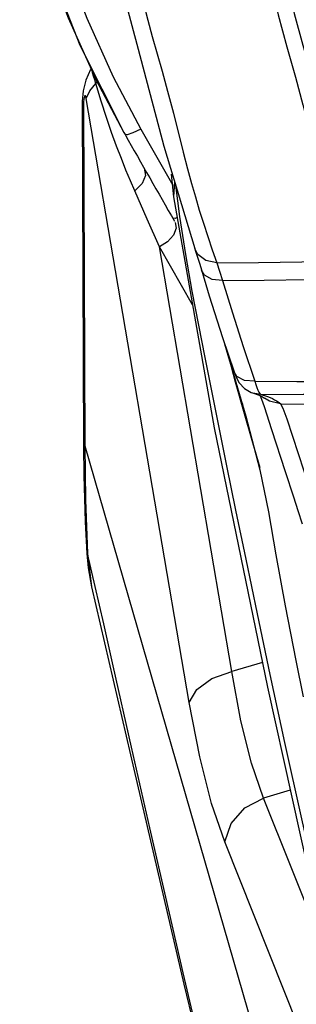
# Model space of a CAD drawing. Units: millimetres. Extents: x 139235 to 156391, y 5026 to 16452.
# Drawn here: x 149596 to 149669, y 8207 to 8468 of the extents above; entities that cross this region are included whole.
import ezdxf

# ---------------------------------------------------------------- set-up
doc = ezdxf.new("R2010")
doc.units = ezdxf.units.MM
doc.layers.add('DEFAULT', color=7, linetype='Continuous')
doc.layers.add('DiKom', color=7, linetype='Continuous')

# ---------------------------------------------------------------- blocks, each defined once
blk = doc.blocks.new('RC-20402')
at = {"layer": 'DiKom', "color": 7, "linetype": 'Continuous'}
for p, q in [((169576.79, 8461.46), (169588.53, 8438.23)), ((169579.64, 8454.95), (169578.37, 8452.11)), ((169578.37, 8452.11), (169577.71, 8449.29)), ((169581.07, 8452.35), (169588.53, 8438.24)), ((169581.38, 8451.76), (169581.1, 8451.28)), ((169585.69, 8453.07), (169593.09, 8439.1)), ((169577.71, 8449.29), (169577.47, 8446.46)), ((169578.54, 8447.29), (169579.46, 8449.34)), ((169579.46, 8449.34), (169581.1, 8451.28)), ((169577.47, 8446.46), (169577.46, 8445.8)), ((169605.9, 8286.79), (169578.54, 8447.29)), ((169577.77, 8445.8), (169577.46, 8445.8)), ((169577.46, 8445.8), (169577.81, 8355.01)), ((169577.77, 8445.8), (169578.12, 8355.01)), ((169593.09, 8439.1), (169601.55, 8424.27)), ((169588.53, 8438.24), (169588.85, 8437.68)), ((169587.86, 8431.3), (169586.59, 8434.64)), ((169591.41, 8422.75), (169590.27, 8425.39)), ((169601.12, 8427.2), (169601.78, 8421.13)), ((169602.01, 8425.12), (169601.78, 8421.16)), ((169602.28, 8424.21), (169603.34, 8415.93)), ((169601.78, 8421.16), (169601.78, 8421.13)), ((169603.34, 8415.93), (169604.91, 8405.81)), ((169602.45, 8412.78), (169601.72, 8410.96)), ((169602.18, 8414.34), (169602.45, 8412.78)), ((169610.83, 8410.57), (169612.02, 8407.04)), ((169606.8, 8392.44), (169597.98, 8407.85)), ((169617.22, 8295.04), (169597.98, 8407.85)), ((169612.02, 8407.04), (169613.23, 8403.6)), ((169604.91, 8405.81), (169606.63, 8396.12)), ((169615.34, 8382.19), (169615.94, 8380.05)), ((169619.95, 8366.68), (169615.39, 8382.05)), ((169620.29, 8381.4), (169623.41, 8372.14)), ((169610.08, 8378.45), (169613.72, 8360.3)), ((169618.23, 8371.94), (169617.14, 8375.96)), ((169620.41, 8364.13), (169618.23, 8371.94)), ((169620.62, 8370.24), (169622.44, 8369.17)), ((169622.44, 8369.17), (169622.78, 8369.05)), ((169625.01, 8368.67), (169622.81, 8369.03)), ((169624.71, 8368.86), (169625.01, 8368.67)), ((169625.45, 8368.04), (169625.98, 8367.65)), ((169620.16, 8365.96), (169619.95, 8366.68)), ((169625.41, 8366.68), (169625.91, 8365.22)), ((169625.91, 8365.22), (169626.47, 8363.52)), ((169625.98, 8367.65), (169625.94, 8367.69)), ((169629.92, 8366.41), (169630.25, 8366.16)), ((169630.25, 8366.16), (169666.26, 8365.86)), ((169633.41, 8357.57), (169637.91, 8343.76)), ((169578.12, 8355.01), (169577.81, 8355.01)), ((169578.12, 8355.01), (169675.96, 8016.79)), ((169631.42, 8348.2), (169633.62, 8341.42)), ((169578.86, 8326.42), (169578.65, 8326.41)), ((169580.89, 8317.62), (169578.86, 8326.42)), ((169578.86, 8326.42), (169579.93, 8317.5)), ((169579.93, 8317.5), (169590.28, 8272.87)), ((169625.38, 8297.4), (169617.22, 8295.04)), ((169590.58, 8274.96), (169585.7, 8296.52)), ((169595.45, 8253.49), (169590.58, 8274.96)), ((169590.28, 8272.87), (169604.49, 8211.96)), ((169632.78, 8263.48), (169625.71, 8261.44)), ((169643.01, 8218.13), (169625.71, 8261.44)), ((169641.33, 8184.8), (169615.38, 8249.77)), ((169604.49, 8211.96), (169620.53, 8145.78))]:
    blk.add_line(p, q, dxfattribs=at)
for points in [[(169560.81, 8506.83), (169566.81, 8486.99), (169573.67, 8468.71), (169581.07, 8452.35)], [(169560.87, 8506.5), (169566.71, 8487.26), (169576.79, 8461.46)], [(169566.49, 8504.02), (169572.14, 8485.75), (169578.66, 8468.61), (169585.69, 8453.07)], [(169586.58, 8481.96), (169592.34, 8460.39), (169599.15, 8434.57), (169607.38, 8407.39)], [(169632, 8477.77), (169633.86, 8469.86), (169636.16, 8461.46), (169638.48, 8453.35), (169640.47, 8446.01), (169642.16, 8439.5), (169643.65, 8433.65), (169645, 8428.41), (169646.26, 8423.73), (169647.44, 8419.53), (169648.58, 8415.71), (169649.71, 8412.12), (169650.9, 8408.52), (169652.22, 8404.69)], [(169592.65, 8477.33), (169593.76, 8472.54), (169594.91, 8468.07), (169596.1, 8463.74)], [(169627.78, 8477.4), (169629.59, 8469.46), (169631.86, 8461.02), (169634.16, 8452.9), (169636.14, 8445.57), (169637.81, 8439.05), (169639.28, 8433.19), (169640.64, 8427.93), (169641.92, 8423.23), (169643.13, 8419.01), (169644.31, 8415.17), (169645.47, 8411.56), (169646.7, 8407.94), (169648.07, 8404.1)], [(169596.1, 8463.74), (169598.71, 8454.56), (169600.18, 8449.19), (169601.7, 8443.41), (169604.35, 8433)], [(169581.1, 8451.28), (169580.78, 8452.25), (169580.49, 8453.2), (169580.23, 8454.08), (169580.15, 8454.38)], [(169583.92, 8442.22), (169582.52, 8446.55), (169581.1, 8451.28)], [(169578.54, 8447.29), (169578.44, 8447.71), (169578.32, 8447.95), (169578.19, 8448), (169578.06, 8447.86), (169577.94, 8447.52), (169577.85, 8447.04), (169577.79, 8446.44), (169577.77, 8445.8)], [(169586.59, 8434.64), (169585.27, 8438.27), (169583.92, 8442.22)], [(169593.09, 8439.1), (169590.91, 8438.14), (169589.45, 8437.66), (169588.85, 8437.68)], [(169590.27, 8425.39), (169589.09, 8428.23), (169587.86, 8431.3)], [(169604.35, 8433), (169605.5, 8428.6), (169606.55, 8424.71), (169607.56, 8421.13), (169608.59, 8417.64), (169609.68, 8414.12), (169610.83, 8410.57)], [(169593.96, 8428.73), (169594.28, 8426.82), (169593.36, 8424.66), (169591.41, 8422.75)], [(169597.98, 8407.85), (169594.71, 8415.25), (169591.41, 8422.75)], [(169601.78, 8421.16), (169612.52, 8359.77), (169626.72, 8290.88), (169639.65, 8232.43)], [(169602.75, 8415.63), (169602.14, 8415.43), (169601.53, 8415.46)], [(169601.72, 8410.96), (169600.14, 8409.21), (169597.98, 8407.85)], [(169607.38, 8407.39), (169607.53, 8406.96), (169608.71, 8403.3), (169611.27, 8394.86)], [(169613.23, 8403.6), (169610.38, 8404.21), (169608.22, 8405.87), (169607.38, 8407.37)], [(169613.23, 8403.6), (169624.31, 8403.73), (169635.88, 8403.86), (169648.12, 8403.97)], [(169613.23, 8403.6), (169613.94, 8401.44), (169614.75, 8398.9)], [(169614.75, 8398.9), (169611.99, 8399.22), (169609.98, 8400.38), (169609.19, 8401.69)], [(169614.75, 8398.9), (169625.85, 8399.03), (169637.44, 8399.15), (169649.71, 8399.26)], [(169614.75, 8398.9), (169617.4, 8390.29), (169620.29, 8381.4)], [(169606.63, 8396.12), (169608.37, 8387.04), (169610.08, 8378.45)], [(169611.27, 8394.86), (169614.8, 8383.82), (169617.84, 8374.69)], [(169615.94, 8380.05), (169620.97, 8362.89), (169624.7, 8348.64), (169627.01, 8337.46), (169628.95, 8326.08), (169631.43, 8312.47), (169634.28, 8297.98), (169636.26, 8288.35)], [(169623.41, 8372.14), (169620.66, 8372.37), (169618.63, 8373.46), (169617.84, 8374.69)], [(169617.84, 8374.69), (169618.39, 8373.24), (169619.22, 8371.74), (169620.62, 8370.24)], [(169623.41, 8372.14), (169634.56, 8372.12), (169646.25, 8372.08), (169658.75, 8372.03)], [(169623.41, 8372.14), (169623.64, 8371.28), (169623.88, 8370.51), (169624.14, 8369.83), (169624.42, 8369.27), (169624.71, 8368.86)], [(169622.78, 8369.05), (169624.52, 8368.45), (169625.45, 8368.04)], [(169624.83, 8368.31), (169625, 8367.86), (169625.41, 8366.68)], [(169625.01, 8368.67), (169636.22, 8368.69), (169647.97, 8368.71), (169660.53, 8368.71)], [(169625.01, 8368.67), (169625.93, 8368.37), (169626.75, 8368.08), (169627.47, 8367.8), (169628.1, 8367.53), (169628.65, 8367.25)], [(169630.24, 8366.15), (169627.27, 8366.85), (169625.98, 8367.65)], [(169628.65, 8367.25), (169629.13, 8366.97), (169629.55, 8366.69), (169629.92, 8366.41)], [(169630.24, 8366.16), (169630.82, 8365.04), (169631.86, 8362.19), (169633.41, 8357.57)], [(169624.76, 8349.12), (169622.8, 8355.76), (169620.41, 8364.13)], [(169626.47, 8363.52), (169627.82, 8359.34), (169631.42, 8348.2)], [(169613.72, 8360.3), (169615.87, 8349.71), (169618.26, 8337.94), (169620.95, 8324.9), (169623.97, 8310.41), (169627.39, 8294.24), (169631.3, 8276.17), (169635.78, 8255.93), (169640.97, 8233.22)], [(169577.81, 8355.01), (169577.89, 8347.15), (169578.25, 8334.8), (169578.65, 8326.41)], [(169578.12, 8355.01), (169578.31, 8340.66), (169578.86, 8326.42)], [(169633.62, 8341.42), (169634.81, 8337.78), (169635.96, 8334.32)], [(169578.65, 8326.41), (169579, 8322.57), (169579.93, 8317.51)], [(169585.7, 8296.52), (169583.16, 8307.69), (169580.89, 8317.62)], [(169605.9, 8286.79), (169607.95, 8290.27), (169611.95, 8293.18), (169617.22, 8295.03)], [(169625.71, 8261.44), (169622.49, 8270.71), (169619.65, 8281.96), (169617.22, 8295.04)], [(169615.38, 8249.77), (169611.89, 8260), (169608.71, 8272.41), (169605.9, 8286.79)], [(169615.38, 8249.77), (169617.04, 8254.69), (169620.68, 8258.8), (169625.71, 8261.44)], [(169620.09, 8148.93), (169616.77, 8162.53), (169613.06, 8177.9), (169608.88, 8195.47), (169604.31, 8214.99), (169599.66, 8235.09), (169595.45, 8253.49)]]:
    blk.add_lwpolyline(points, dxfattribs=at)
blk.add_arc((196065.75, 23544.85), 30483.65, 209.708184, 209.757992, dxfattribs=at)

msp = doc.modelspace()

# ---------------------------------------------------------------- block references
at = {"layer": 'DEFAULT'}
msp.add_blockref('RC-20402', (-19964.95, 0), dxfattribs=at)

doc.saveas('drawing.dxf')
